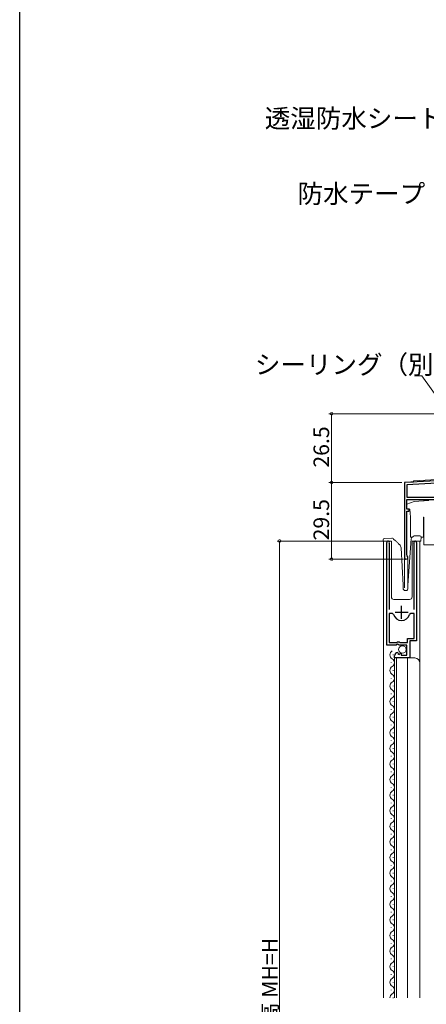
# Model space of a CAD drawing. Extents: x 0 to 1000, y 0 to 1603.
# Drawn here: x 0 to 156, y 1031 to 1410 of the extents above; entities that cross this region are included whole.
import ezdxf

# ---------------------------------------------------------------- set-up
doc = ezdxf.new("R2010")
doc.units = 0
for name, color, linetype, lineweight in [('YKK_11', 7, 'CONTINUOUS', 30), ('YKK_12', 2, 'CONTINUOUS', 13), ('YKK_13', 4, 'CONTINUOUS', 13), ('YKK_D', 6, 'CONTINUOUS', 13)]:
    doc.layers.add(name, color=color, linetype=linetype, lineweight=lineweight)
doc.layers.add('YKK_ZWAK', color=7, linetype='CONTINUOUS')
doc.styles.get("Standard").update_dxf_attribs({"font": 'txt', "bigfont": 'BIGFONT'})

msp = doc.modelspace()

# ---------------------------------------------------------------- linework, layer by layer
at = {"layer": 'YKK_11', "color": 0, "linetype": 'ByBlock', "lineweight": -2, "ltscale": 0.5}
for p, q in [((175.04, 1232.79), (148, 1231.37)), ((148, 1231.37), (148, 1202.57)), ((168.7, 1231.56), (148.9, 1230.52)), ((168.7, 1231.56), (148.9, 1230.52)), ((148.9, 1230.52), (148.9, 1225.77)), ((148.9, 1225.77), (168.7, 1225.77)), ((148.9, 1221.07), (148.9, 1224.87)), ((148.9, 1224.87), (163.85, 1224.87)), ((149.9, 1221.07), (148.9, 1221.07)), ((148.9, 1203.44), (148.9, 1220.37)), ((148.9, 1220.37), (149.9, 1220.37)), ((149.9, 1220.37), (149.9, 1221.07)), ((141.2, 1168.77), (141.2, 1208.32)), ((142.2, 1208.01), (142.15, 1207.84)), ((142.15, 1207.84), (142.15, 1182.47)), ((151.75, 1207.84), (151.7, 1208.01)), ((151.75, 1182.47), (151.75, 1207.84)), ((152.7, 1208.32), (152.7, 1170.47)), ((149.05, 1203.18), (148.9, 1203.44)), ((142.15, 1180.97), (142.15, 1169.77)), ((143.39, 1180.97), (142.15, 1180.97)), ((142.15, 1180.97), (142.15, 1169.77)), ((143.87, 1180.61), (143.39, 1180.97)), ((150.51, 1180.97), (150.03, 1180.61)), ((151.75, 1180.97), (150.51, 1180.97)), ((151.75, 1171.37), (151.75, 1180.97)), ((149.2, 1169.77), (149.2, 1171.37)), ((149.2, 1171.37), (151.75, 1171.37)), ((144.83, 1168.77), (141.2, 1168.77)), ((142.15, 1169.77), (145.1, 1169.77)), ((145.37, 1169.23), (144.83, 1168.77)), ((145.1, 1169.77), (145.4, 1170.07)), ((145.7, 1169.07), (145.37, 1169.23)), ((145.4, 1170.07), (146, 1170.07)), ((146, 1168.77), (145.7, 1169.07)), ((146, 1170.07), (146.3, 1169.77)), ((149, 1168.77), (146, 1168.77)), ((146.3, 1169.77), (149.2, 1169.77)), ((149, 1164.97), (149, 1168.77)), ((152.7, 1170.47), (150.1, 1170.47)), ((150.1, 1170.47), (150.1, 1163.87)), ((144.2, 1163.87), (144.2, 1164.68)), ((150.1, 1163.87), (144.2, 1163.87)), ((145.38, 1165.97), (145.59, 1165.72)), ((145.59, 1165.72), (145.51, 1165.4)), ((145.51, 1165.4), (145.98, 1165.13)), ((145.98, 1165.13), (146.55, 1165.71)), ((146.55, 1165.71), (146.8, 1165.61)), ((146.8, 1165.61), (146.8, 1164.97)), ((146.8, 1164.97), (149, 1164.97))]:
    msp.add_line(p, q, dxfattribs=at)
at = {"layer": 'YKK_11', "color": 2, "ltscale": 0.5}
for p, q in [((146.95, 1178.97), (146.95, 1183.97)), ((144.45, 1181.47), (149.45, 1181.47))]:
    msp.add_line(p, q, dxfattribs=at)
at = {"layer": 'YKK_11', "color": 0, "linetype": 'ByBlock', "lineweight": -2, "ltscale": 0.5}
for centre, radius, start, end in [((141.75, 1208.32), 0.55, 325.4397, 180), ((152.15, 1208.32), 0.55, 360, 214.5603), ((148.7, 1202.57), 0.7, 180, 60), ((146.95, 1181.47), 3.2, 195.6804, 344.3196), ((145.5, 1164.68), 1.3, 95.2159, 180)]:
    msp.add_arc(centre, radius, start, end, dxfattribs=at)
at = {"layer": 'YKK_12'}
for p, q in [((151.5, 1232.06), (176.61, 1233.37)), ((151.5, 1231.56), (151.5, 1232.06)), ((148, 1231.37), (151.5, 1231.56)), ((148, 1231.37), (148, 1190.88)), ((143, 1208.87), (140, 1208.87)), ((140, 1208.87), (140, 1032.99)), ((143, 1208.87), (143, 1187.37)), ((154, 1208.87), (151, 1208.87)), ((151, 1208.87), (151, 1187.37)), ((154, 1032.99), (154, 1208.87)), ((149.4, 1202.87), (149.4, 1191.18)), ((144, 1186.37), (150, 1186.37)), ((144.2, 1163.87), (144.2, 1032.99)), ((144.2, 1163.87), (152, 1163.87)), ((145, 1163.87), (145, 1032.99)), ((149.2, 1032.99), (149.2, 1163.87))]:
    msp.add_line(p, q, dxfattribs=at)
at = {"layer": 'YKK_12', "linetype": 'Continuous'}
for p, q in [((143.7, 1164.94), (143.7, 1165.14)), ((142.94, 1161.94), (142.94, 1162.14)), ((142.94, 1155.94), (142.94, 1156.14)), ((143.7, 1158.94), (143.7, 1159.14)), ((143.7, 1152.94), (143.7, 1153.14)), ((142.94, 1149.94), (142.94, 1150.14)), ((143.7, 1146.94), (143.7, 1147.14)), ((142.94, 1143.94), (142.94, 1144.14)), ((143.7, 1140.94), (143.7, 1141.14)), ((142.94, 1137.94), (142.94, 1138.14)), ((143.7, 1134.94), (143.7, 1135.14)), ((142.94, 1131.94), (142.94, 1132.14)), ((142.94, 1125.94), (142.94, 1126.14)), ((143.7, 1128.94), (143.7, 1129.14)), ((143.7, 1122.94), (143.7, 1123.14)), ((142.94, 1119.94), (142.94, 1120.14)), ((143.7, 1116.94), (143.7, 1117.14)), ((142.94, 1113.94), (142.94, 1114.14)), ((143.7, 1110.94), (143.7, 1111.14)), ((142.94, 1107.94), (142.94, 1108.14)), ((143.7, 1104.94), (143.7, 1105.14)), ((142.94, 1101.94), (142.94, 1102.14)), ((143.7, 1098.94), (143.7, 1099.14)), ((142.94, 1095.94), (142.94, 1096.14)), ((143.7, 1092.94), (143.7, 1093.14)), ((142.94, 1089.94), (142.94, 1090.14)), ((142.94, 1083.94), (142.94, 1084.14)), ((143.7, 1086.94), (143.7, 1087.14)), ((143.7, 1080.94), (143.7, 1081.14)), ((142.94, 1077.94), (142.94, 1078.14)), ((143.7, 1074.94), (143.7, 1075.14)), ((142.94, 1071.94), (142.94, 1072.14)), ((143.7, 1068.94), (143.7, 1069.14)), ((142.94, 1065.94), (142.94, 1066.14)), ((143.7, 1062.94), (143.7, 1063.14)), ((142.94, 1059.94), (142.94, 1060.14)), ((142.94, 1053.94), (142.94, 1054.14)), ((143.7, 1056.94), (143.7, 1057.14)), ((143.7, 1050.94), (143.7, 1051.14)), ((142.94, 1047.94), (142.94, 1048.14)), ((143.7, 1044.94), (143.7, 1045.14)), ((142.94, 1041.94), (142.94, 1042.14)), ((143.7, 1038.94), (143.7, 1039.14)), ((142.94, 1035.94), (142.94, 1036.14)), ((143.7, 1032.94), (143.7, 1033.14))]:
    msp.add_line(p, q, dxfattribs=at)
at = {"layer": 'YKK_12'}
for centre, radius, start, end in [((144, 1187.37), 1, 180, 270), ((150, 1187.37), 1, 270, 0), ((152, 1161.87), 2, 0, 90)]:
    msp.add_arc(centre, radius, start, end, dxfattribs=at)
at = {"layer": 'YKK_12', "linetype": 'Continuous'}
for centre, start, end in [((144.16, 1165.04), 119.2025, 240.7975), ((142.48, 1162.04), 299.2025, 60.7975), ((144.16, 1159.04), 119.2025, 240.7975), ((142.48, 1156.04), 299.2025, 60.7975), ((144.16, 1153.04), 119.2025, 240.7975), ((144.16, 1147.04), 119.2025, 240.7975), ((142.48, 1150.04), 299.2025, 60.7975), ((142.48, 1144.04), 299.2025, 60.7975), ((144.16, 1141.04), 119.2025, 240.7975), ((142.48, 1138.04), 299.2025, 60.7975), ((144.16, 1135.04), 119.2025, 240.7975), ((142.48, 1132.04), 299.2025, 60.7975), ((144.16, 1129.04), 119.2025, 240.7975), ((142.48, 1126.04), 299.2025, 60.7975), ((144.16, 1123.04), 119.2025, 240.7975), ((144.16, 1117.04), 119.2025, 240.7975), ((142.48, 1120.04), 299.2025, 60.7975), ((142.48, 1114.04), 299.2025, 60.7975), ((144.16, 1111.04), 119.2025, 240.7975), ((142.48, 1108.04), 299.2025, 60.7975), ((144.16, 1105.04), 119.2025, 240.7975), ((142.48, 1102.04), 299.2025, 60.7975), ((144.16, 1099.04), 119.2025, 240.7975), ((142.48, 1096.04), 299.2025, 60.7975), ((144.16, 1093.04), 119.2025, 240.7975), ((142.48, 1090.04), 299.2025, 60.7975), ((144.16, 1087.04), 119.2025, 240.7975), ((142.48, 1084.04), 299.2025, 60.7975), ((144.16, 1081.04), 119.2025, 240.7975), ((144.16, 1075.04), 119.2025, 240.7975), ((142.48, 1078.04), 299.2025, 60.7975), ((142.48, 1072.04), 299.2025, 60.7975), ((144.16, 1069.04), 119.2025, 240.7975), ((142.48, 1066.04), 299.2025, 60.7975), ((144.16, 1063.04), 119.2025, 240.7975), ((142.48, 1060.04), 299.2025, 60.7975), ((144.16, 1057.04), 119.2025, 240.7975), ((142.48, 1054.04), 299.2025, 60.7975), ((144.16, 1051.04), 119.2025, 240.7975), ((144.16, 1045.04), 119.2025, 240.7975), ((142.48, 1048.04), 299.2025, 60.7975), ((142.48, 1042.04), 299.2025, 60.7975), ((144.16, 1039.04), 119.2025, 240.7975), ((142.48, 1036.04), 299.2025, 60.7975), ((144.16, 1033.04), 119.2025, 181.5253)]:
    msp.add_arc(centre, 1.72, start, end, dxfattribs=at)
at = {"layer": 'YKK_13', "linetype": 'Continuous', "lineweight": 15}
for p, q in [((151.75, 1224.11), (148.9, 1223.07)), ((155.37, 1224.3), (151.75, 1224.11)), ((155.37, 1224.3), (155.59, 1224.31)), ((157.41, 1224.41), (155.59, 1224.31)), ((148.9, 1223.07), (148.9, 1221.07)), ((148.9, 1221.07), (150.14, 1221.07)), ((150.14, 1221.07), (150.4, 1218.07)), ((150.4, 1218.07), (150.4, 1210.37)), ((155.3, 1218.07), (155.5, 1218.07)), ((155.3, 1210.37), (155.3, 1218.07)), ((155.5, 1218.07), (155.5, 1207.37)), ((150.4, 1210.37), (151.14, 1210.37)), ((154.44, 1210.37), (155.3, 1210.37)), ((155.5, 1207.37), (167.3, 1207.37))]:
    msp.add_line(p, q, dxfattribs=at)
at = {"layer": 'YKK_13'}
for p, q in [((139.81, 1208.84), (139.79, 1209.34)), ((140.27, 1209.86), (143.13, 1209.96)), ((149.4, 1191.89), (150.65, 1209.73)), ((150.81, 1210.06), (151.58, 1210.78)), ((151.94, 1210.92), (153.96, 1210.85)), ((154.44, 1210.33), (154.39, 1208.83)), ((139.82, 1208.84), (139.81, 1208.84)), ((139.84, 1208.84), (139.82, 1208.84)), ((139.89, 1208.84), (139.84, 1208.84)), ((139.95, 1208.85), (139.89, 1208.84)), ((140.03, 1208.85), (139.95, 1208.85)), ((140.11, 1208.85), (140.03, 1208.85)), ((140.21, 1208.86), (140.11, 1208.85)), ((140.31, 1208.86), (140.21, 1208.86)), ((140.31, 1208.86), (140.41, 1208.86)), ((147.6, 1191.87), (146.72, 1206.2)), ((153.49, 1208.86), (153.89, 1208.85)), ((153.99, 1208.85), (153.89, 1208.85)), ((154.08, 1208.84), (153.99, 1208.85)), ((154.17, 1208.84), (154.08, 1208.84)), ((154.25, 1208.84), (154.17, 1208.84)), ((154.31, 1208.83), (154.25, 1208.84)), ((154.35, 1208.83), (154.31, 1208.83)), ((154.38, 1208.83), (154.35, 1208.83)), ((154.39, 1208.83), (154.38, 1208.83)), ((147.6, 1190.37), (147.6, 1191.87)), ((149.4, 1190.37), (149.4, 1191.86)), ((148.1, 1189.87), (148.9, 1189.87))]:
    msp.add_line(p, q, dxfattribs=at)
msp.add_circle((147.23, 1167.12), 1.45, dxfattribs=at)
for centre, radius, start, end in [((140.29, 1209.36), 0.5, 92, 182), ((143.3, 1209.46), 0.5, 47, 92), ((151.15, 1209.69), 0.5, 133, 176), ((151.92, 1210.42), 0.5, 88, 133), ((153.94, 1210.35), 0.5, 358, 88), ((144.73, 1206.08), 2, 3.5, 47), ((148.1, 1190.37), 0.5, 180, 270), ((148.9, 1190.37), 0.5, 270, 0), ((149.9, 1191.86), 0.5, 176, 180)]:
    msp.add_arc(centre, radius, start, end, dxfattribs=at)
for points, knots in [([(143.13, 1209.96), (143.16, 1209.96), (143.25, 1209.96), (143.27, 1209.96), (143.28, 1209.96)], [0, 0, 0, 0, 0.340655, 1, 1, 1, 1]), ([(143.64, 1209.83), (143.8, 1209.68), (144.12, 1209.38), (144.58, 1208.95), (145, 1208.56), (145.42, 1208.17), (145.79, 1207.83), (146.04, 1207.59), (146.07, 1207.56), (146.09, 1207.54)], [0, 0, 0, 0, 0.149796, 0.29954, 0.430302, 0.560879, 0.744061, 0.871706, 1, 1, 1, 1])]:
    msp.add_open_spline(points, degree=3, knots=knots, dxfattribs=at)
at = {"layer": 'YKK_D'}
for p, q in [((154.77, 1272.38), (151.93, 1272.38)), ((179.09, 1238.34), (154.77, 1272.38)), ((204, 1257.87), (119, 1257.87)), ((120, 1257.87), (120, 1231.37)), ((147, 1231.37), (119, 1231.37)), ((147, 1231.37), (119, 1231.37)), ((120, 1231.37), (120, 1201.87)), ((140.75, 1208.87), (99, 1208.87)), ((100, 1208.87), (100, 819.09)), ((147.7, 1201.87), (119, 1201.87))]:
    msp.add_line(p, q, dxfattribs=at)
at = {"layer": 'YKK_D', "linetype": 'ByBlock', "const_width": 1.02}
for points in [[(120, 1257.75, 1), (120, 1258, 1)], [(120, 1231.5, 1), (120, 1231.25, 1)], [(120, 1231.25, 1), (120, 1231.5, 1)], [(100, 1208.75, 1), (100, 1209, 1)], [(120, 1202, 1), (120, 1201.75, 1)]]:
    msp.add_lwpolyline(points, format="xyb", close=True, dxfattribs=at)
at = {"layer": 'YKK_ZWAK'}
msp.add_line((0, 0), (0, 1560), dxfattribs=at)

# ---------------------------------------------------------------- texts
at = {"layer": 'YKK_D'}
for s, p in [('透湿防水シート（別途）', (94.27, 1367.92)), ('防水テープ（別途）', (106.9, 1338.95)), ('シーリング（別途）', (90.49, 1273.18))]:
    msp.add_text(s, height=7.2, dxfattribs=at).set_placement(p)
for s, p in [('26.5', (119.04, 1237.1)), ('29.5', (119.04, 1209.1)), ('網戸出来高 MH=H', (99.2, 990.3))]:
    msp.add_text(s, height=6, rotation=90, dxfattribs=at).set_placement(p)

doc.saveas('drawing.dxf')
